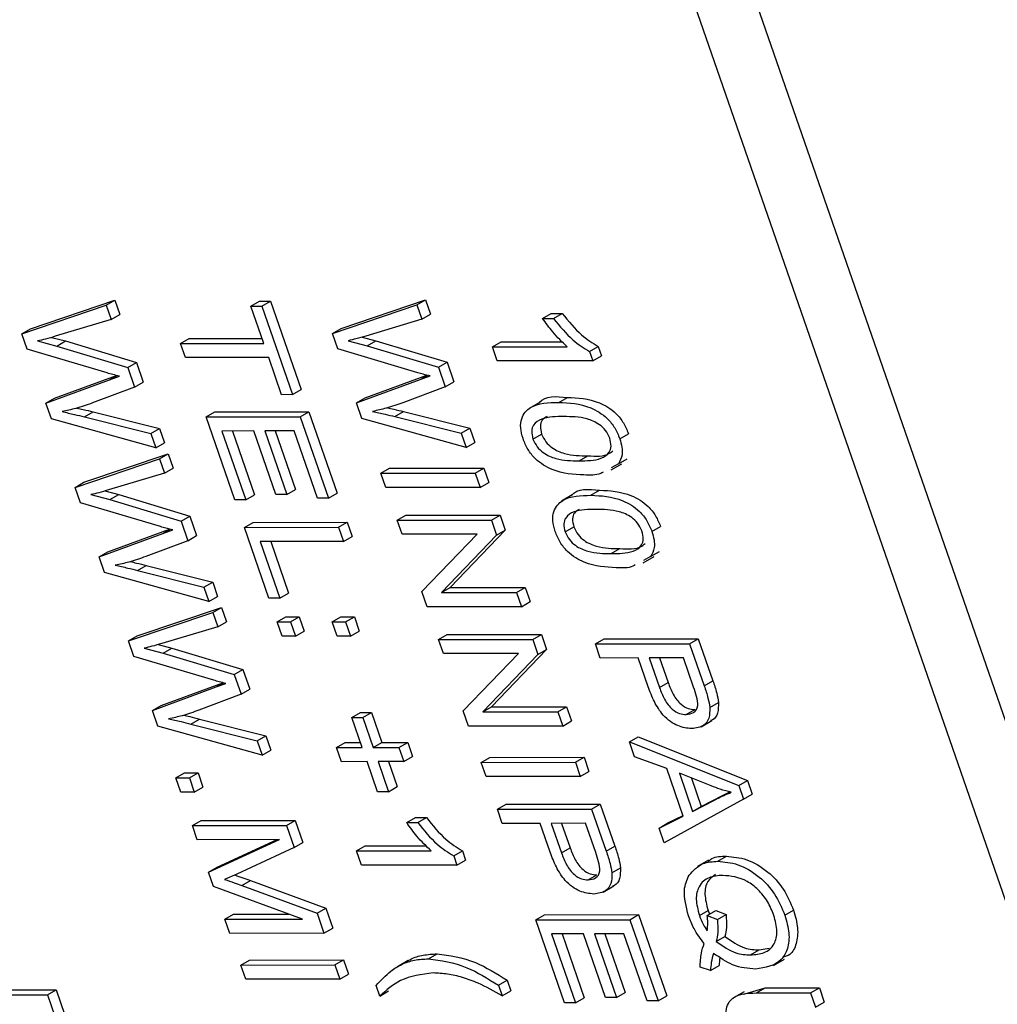
# Model space of a CAD drawing. Units: inches. Extents: x 3 to 63, y 3 to 47.3.
# Drawn here: x 18.3 to 18.7, y 18.2 to 18.6 of the extents above; entities that cross this region are included whole.
import ezdxf

# ---------------------------------------------------------------- set-up
doc = ezdxf.new("R2010")
doc.units = ezdxf.units.IN
doc.header["$LTSCALE"] = 6
doc.header["$MEASUREMENT"] = 0

msp = doc.modelspace()

# ---------------------------------------------------------------- linework, layer by layer
at = {"color": 7, "linetype": 'Continuous', "lineweight": 25}
for p, q in [((18.9907082, 17.4300149), (18.1201897, 19.9404639)), ((18.9695657, 17.4178096), (18.0990472, 19.9282586)), ((18.2889733, 18.4685546), (18.3233237, 18.4801512)), ((18.3197882, 18.4781102), (18.3233237, 18.4801512)), ((18.3233237, 18.4801512), (18.3253463, 18.4743183)), ((18.3787053, 18.4776647), (18.3822408, 18.4797057)), ((18.3822408, 18.4797057), (18.3867245, 18.4797095)), ((18.383189, 18.4776685), (18.3867245, 18.4797095)), ((18.3867245, 18.4797095), (18.3991952, 18.4437458)), ((18.4154319, 18.4686602), (18.4497824, 18.4802567)), ((18.4462468, 18.4782157), (18.4497824, 18.4802567)), ((18.4497824, 18.4802567), (18.4518049, 18.4744239)), ((18.2854377, 18.4665136), (18.3197882, 18.4781102)), ((18.3197882, 18.4781102), (18.3218108, 18.4722773)), ((18.3787053, 18.4776647), (18.383189, 18.4776685)), ((18.383943, 18.46256), (18.3787053, 18.4776647)), ((18.383189, 18.4776685), (18.3956597, 18.4417047)), ((18.4118964, 18.4666191), (18.4462468, 18.4782157)), ((18.4462468, 18.4782157), (18.4482694, 18.4723829)), ((18.3218108, 18.4722773), (18.2990177, 18.4654569)), ((18.3218108, 18.4722773), (18.3253463, 18.4743183)), ((18.4482694, 18.4723829), (18.4254764, 18.4655625)), ((18.4482694, 18.4723829), (18.4518049, 18.4744239)), ((18.4974442, 18.4727274), (18.5009798, 18.4747685)), ((18.4974442, 18.4727274), (18.5019279, 18.4727312)), ((18.5009798, 18.4747685), (18.5054635, 18.4747722)), ((18.5019279, 18.4727312), (18.5054635, 18.4747722)), ((18.2854377, 18.4665136), (18.2889733, 18.4685546)), ((18.4118964, 18.4666191), (18.4154319, 18.4686602)), ((18.2876279, 18.4601975), (18.2854377, 18.4665136)), ((18.2975269, 18.4650343), (18.3031661, 18.4635526)), ((18.3500661, 18.4625317), (18.3536016, 18.4645727)), ((18.3536016, 18.4645727), (18.3832365, 18.4645974)), ((18.4140865, 18.460303), (18.4118964, 18.4666191)), ((18.4182846, 18.4636678), (18.4260892, 18.4616171)), ((18.4239856, 18.4651399), (18.4296247, 18.4636581)), ((18.4260892, 18.4616171), (18.4296247, 18.4636581)), ((18.4296247, 18.4636581), (18.4585586, 18.4549473)), ((18.3202208, 18.4505229), (18.2876279, 18.4601975)), ((18.291826, 18.4635623), (18.2996306, 18.4615115)), ((18.2996306, 18.4615115), (18.3031661, 18.4635526)), ((18.2996306, 18.4615115), (18.3285644, 18.4528007)), ((18.3031661, 18.4635526), (18.3321, 18.4548417)), ((18.3500661, 18.4625317), (18.383943, 18.46256)), ((18.3520614, 18.4567775), (18.3500661, 18.4625317)), ((18.4466794, 18.4506284), (18.4140865, 18.460303)), ((18.4260892, 18.4616171), (18.4550231, 18.4529063)), ((18.4770236, 18.4611987), (18.4805591, 18.4632397)), ((18.4770236, 18.4611987), (18.5074131, 18.461224)), ((18.4790189, 18.4554445), (18.4770236, 18.4611987)), ((18.4805591, 18.4632397), (18.5054491, 18.4632605)), ((18.5165838, 18.4592081), (18.5201193, 18.4612492)), ((18.5201193, 18.4612492), (18.5214132, 18.4575179)), ((18.3859383, 18.4568058), (18.3520614, 18.4567775)), ((18.391176, 18.441701), (18.3859383, 18.4568058)), ((18.5165838, 18.4592081), (18.5178776, 18.4554769)), ((18.5178776, 18.4554769), (18.5214132, 18.4575179)), ((18.3285644, 18.4528007), (18.3321, 18.4548417)), ((18.3285644, 18.4528007), (18.3313392, 18.4447988)), ((18.3321, 18.4548417), (18.3348747, 18.4468398)), ((18.4550231, 18.4529063), (18.4585586, 18.4549473)), ((18.4550231, 18.4529063), (18.4577978, 18.4449043)), ((18.4585586, 18.4549473), (18.4613333, 18.4469454)), ((18.5178776, 18.4554769), (18.4790189, 18.4554445)), ((18.2952467, 18.4382259), (18.3211756, 18.4477694)), ((18.2987823, 18.4402669), (18.3239144, 18.4495172)), ((18.3211756, 18.4477694), (18.3251799, 18.4492005)), ((18.4217054, 18.4383314), (18.4476342, 18.447875)), ((18.4252409, 18.4403724), (18.4503731, 18.4496228)), ((18.4476342, 18.447875), (18.4516386, 18.449306)), ((18.3313392, 18.4447988), (18.3141623, 18.4383316)), ((18.3313392, 18.4447988), (18.3348747, 18.4468398)), ((18.3956597, 18.4417047), (18.3991952, 18.4437458)), ((18.4577978, 18.4449043), (18.4406209, 18.4384371)), ((18.4577978, 18.4449043), (18.4613333, 18.4469454)), ((18.2952467, 18.4382259), (18.2987823, 18.4402669)), ((18.3956597, 18.4417047), (18.391176, 18.441701)), ((18.4217054, 18.4383314), (18.4252409, 18.4403724)), ((18.5040548, 18.4385288), (18.5075903, 18.4405698)), ((18.2974525, 18.4318648), (18.2952467, 18.4382259)), ((18.4239111, 18.4319703), (18.4217054, 18.4383314)), ((18.4964633, 18.4386608), (18.4920439, 18.4361096)), ((18.3399284, 18.4200288), (18.2974525, 18.4318648)), ((18.3108877, 18.432663), (18.3144232, 18.434704)), ((18.3108877, 18.432663), (18.3379058, 18.4258617)), ((18.3144232, 18.434704), (18.3414413, 18.4279027)), ((18.3604268, 18.432653), (18.3639623, 18.4346941)), ((18.3604268, 18.432653), (18.3987873, 18.4326851)), ((18.3721492, 18.3988472), (18.3604268, 18.432653)), ((18.3639623, 18.4346941), (18.4023229, 18.4347261)), ((18.3987873, 18.4326851), (18.4023229, 18.4347261)), ((18.3987873, 18.4326851), (18.4102604, 18.3995984)), ((18.4023229, 18.4347261), (18.4137959, 18.4016395)), ((18.466387, 18.4201343), (18.4239111, 18.4319703)), ((18.4373463, 18.4327685), (18.4408818, 18.4348095)), ((18.4373463, 18.4327685), (18.4643644, 18.4259672)), ((18.4408818, 18.4348095), (18.4679, 18.4280082)), ((18.3379058, 18.4258617), (18.3414413, 18.4279027)), ((18.3414413, 18.4279027), (18.3434639, 18.4220698)), ((18.4643644, 18.4259672), (18.4679, 18.4280082)), ((18.4679, 18.4280082), (18.4699225, 18.4221754)), ((18.3379058, 18.4258617), (18.3399284, 18.4200288)), ((18.3798587, 18.4269134), (18.3669058, 18.4269026)), ((18.3669058, 18.4269026), (18.3766329, 18.3988509)), ((18.3711478, 18.4269061), (18.3801685, 18.4008919)), ((18.3888376, 18.4010195), (18.3798587, 18.4269134)), ((18.3962989, 18.4269271), (18.3843424, 18.4269171)), ((18.3843424, 18.4269171), (18.3933213, 18.4010233)), ((18.3885845, 18.4269207), (18.3968568, 18.4030643)), ((18.4057767, 18.3995947), (18.3962989, 18.4269271)), ((18.4643644, 18.4259672), (18.466387, 18.4201343)), ((18.4935372, 18.4236357), (18.4970727, 18.4256767)), ((18.5288735, 18.4237664), (18.5324091, 18.4258074)), ((18.3399284, 18.4200288), (18.3434639, 18.4220698)), ((18.466387, 18.4201343), (18.4699225, 18.4221754)), ((18.3071243, 18.4039727), (18.3414747, 18.4155693)), ((18.3106598, 18.4060137), (18.3450103, 18.4176103)), ((18.3414747, 18.4155693), (18.3450103, 18.4176103)), ((18.3414747, 18.4155693), (18.3434973, 18.4097364)), ((18.3450103, 18.4176103), (18.3470329, 18.4117775)), ((18.512301, 18.4147927), (18.5158366, 18.4168337)), ((18.5283604, 18.4135695), (18.5318959, 18.4156105)), ((18.3434973, 18.4097364), (18.3470329, 18.4117775)), ((18.4316373, 18.409689), (18.4351729, 18.4117301)), ((18.4351729, 18.4117301), (18.4735334, 18.4117621)), ((18.4699979, 18.409721), (18.4735334, 18.4117621)), ((18.4735334, 18.4117621), (18.4755288, 18.4060079)), ((18.5253244, 18.4110463), (18.5297438, 18.4135975)), ((18.5283604, 18.4135695), (18.5253946, 18.4119583)), ((18.3434973, 18.4097364), (18.3207043, 18.4029161)), ((18.4316373, 18.409689), (18.4699979, 18.409721)), ((18.4336327, 18.4039348), (18.4316373, 18.409689)), ((18.4699979, 18.409721), (18.4719932, 18.4039669)), ((18.3071243, 18.4039727), (18.3106598, 18.4060137)), ((18.3093145, 18.3976566), (18.3071243, 18.4039727)), ((18.4719932, 18.4039669), (18.4336327, 18.4039348)), ((18.4719932, 18.4039669), (18.4755288, 18.4060079)), ((18.3135125, 18.4010214), (18.3213171, 18.3989707)), ((18.3192135, 18.4024934), (18.3248527, 18.4010117)), ((18.3213171, 18.3989707), (18.3248527, 18.4010117)), ((18.3248527, 18.4010117), (18.3537865, 18.3923009)), ((18.3766329, 18.3988509), (18.3801685, 18.4008919)), ((18.3933213, 18.4010233), (18.3888376, 18.4010195)), ((18.3933213, 18.4010233), (18.3968568, 18.4030643)), ((18.4102604, 18.3995984), (18.4057767, 18.3995947)), ((18.4102604, 18.3995984), (18.4137959, 18.4016395)), ((18.5095675, 18.4008702), (18.5051481, 18.3983189)), ((18.517159, 18.4007381), (18.5206946, 18.4027791)), ((18.3419073, 18.387982), (18.3093145, 18.3976566)), ((18.3213171, 18.3989707), (18.350251, 18.3902598)), ((18.3766329, 18.3988509), (18.3721492, 18.3988472)), ((18.350251, 18.3902598), (18.3537865, 18.3923009)), ((18.3537865, 18.3923009), (18.3565613, 18.3842989)), ((18.4382568, 18.3905995), (18.4417923, 18.3926405)), ((18.4417923, 18.3926405), (18.4801529, 18.3926725)), ((18.4766174, 18.3906315), (18.4801529, 18.3926725)), ((18.4801529, 18.3926725), (18.4822768, 18.3865475)), ((18.350251, 18.3902598), (18.3530257, 18.3822579)), ((18.3760251, 18.3876696), (18.3795607, 18.3897107)), ((18.3760251, 18.3876696), (18.4143857, 18.3877016)), ((18.3860017, 18.3588987), (18.3760251, 18.3876696)), ((18.3795607, 18.3897107), (18.4179212, 18.3897427)), ((18.4143857, 18.3877016), (18.4179212, 18.3897427)), ((18.4143857, 18.3877016), (18.416381, 18.3819475)), ((18.4179212, 18.3897427), (18.4199165, 18.3839885)), ((18.4382568, 18.3905995), (18.4766174, 18.3906315)), ((18.4402521, 18.3848453), (18.4382568, 18.3905995)), ((18.4766174, 18.3906315), (18.4787413, 18.3845064)), ((18.5066414, 18.385845), (18.5101769, 18.3878861)), ((18.5419778, 18.3859757), (18.5455133, 18.3880167)), ((18.3169333, 18.375685), (18.3428621, 18.3852285)), ((18.3204688, 18.377726), (18.345601, 18.3869763)), ((18.3428621, 18.3852285), (18.3468665, 18.3866596)), ((18.3530257, 18.3822579), (18.3565613, 18.3842989)), ((18.416381, 18.3819475), (18.4199165, 18.3839885)), ((18.4707895, 18.3848708), (18.4402521, 18.3848453)), ((18.4483425, 18.3615139), (18.4707895, 18.3848708)), ((18.4787413, 18.3845064), (18.456267, 18.3611158)), ((18.4822768, 18.3865475), (18.4598025, 18.3631568)), ((18.4787413, 18.3845064), (18.4822768, 18.3865475)), ((18.3530257, 18.3822579), (18.3358489, 18.3757907)), ((18.416381, 18.3819475), (18.3825041, 18.3819192)), ((18.3825041, 18.3819192), (18.3904854, 18.3589024)), ((18.3867462, 18.3819227), (18.3940209, 18.3609434)), ((18.3169333, 18.375685), (18.3204688, 18.377726)), ((18.319139, 18.3693239), (18.3169333, 18.375685)), ((18.5254053, 18.3770021), (18.5289408, 18.3790431)), ((18.5384286, 18.3732556), (18.542848, 18.3758069)), ((18.5414646, 18.3757789), (18.5384988, 18.3741676)), ((18.5414646, 18.3757789), (18.5450002, 18.3778199)), ((18.3325742, 18.3701221), (18.3361098, 18.3721631)), ((18.3361098, 18.3721631), (18.3631279, 18.3653618)), ((18.3616149, 18.3574879), (18.319139, 18.3693239)), ((18.3325742, 18.3701221), (18.3595923, 18.3633208)), ((18.3595923, 18.3633208), (18.3631279, 18.3653618)), ((18.3631279, 18.3653618), (18.3651505, 18.3595289)), ((18.3595923, 18.3633208), (18.3616149, 18.3574879)), ((18.3616149, 18.3574879), (18.3651505, 18.3595289)), ((18.3904854, 18.3589024), (18.3940209, 18.3609434)), ((18.4504781, 18.3553551), (18.4483425, 18.3615139)), ((18.456267, 18.3611158), (18.4598025, 18.3631568)), ((18.456267, 18.3611158), (18.4868433, 18.3611413)), ((18.4598025, 18.3631568), (18.4903789, 18.3631823)), ((18.4868433, 18.3611413), (18.4903789, 18.3631823)), ((18.4868433, 18.3611413), (18.4888386, 18.3553871)), ((18.4903789, 18.3631823), (18.4923742, 18.3574281)), ((18.3904854, 18.3589024), (18.3860017, 18.3588987)), ((18.4888386, 18.3553871), (18.4504781, 18.3553551)), ((18.4888386, 18.3553871), (18.4923742, 18.3574281)), ((18.3288108, 18.3414318), (18.3631613, 18.3530284)), ((18.3323464, 18.3434728), (18.3666968, 18.3550694)), ((18.3631613, 18.3530284), (18.3666968, 18.3550694)), ((18.3631613, 18.3530284), (18.3651839, 18.3471956)), ((18.3666968, 18.3550694), (18.3687194, 18.3492366)), ((18.3651839, 18.3471956), (18.3687194, 18.3492366)), ((18.3893788, 18.3491597), (18.3929143, 18.3512007)), ((18.3893788, 18.3491597), (18.3948588, 18.3491643)), ((18.3913741, 18.3434055), (18.3893788, 18.3491597)), ((18.3929143, 18.3512007), (18.3983944, 18.3512053)), ((18.3948588, 18.3491643), (18.3983944, 18.3512053)), ((18.3948588, 18.3491643), (18.3968542, 18.3434101)), ((18.3983944, 18.3512053), (18.4003897, 18.3454511)), ((18.4117973, 18.3491784), (18.4153328, 18.3512194)), ((18.4117973, 18.3491784), (18.4172774, 18.349183)), ((18.4137926, 18.3434242), (18.4117973, 18.3491784)), ((18.4153328, 18.3512194), (18.4208129, 18.351224)), ((18.4172774, 18.349183), (18.4208129, 18.351224)), ((18.4172774, 18.349183), (18.4192727, 18.3434288)), ((18.4208129, 18.351224), (18.4228082, 18.3454698)), ((18.3288108, 18.3414318), (18.3323464, 18.3434728)), ((18.3651839, 18.3471956), (18.3423909, 18.3403752)), ((18.3968542, 18.3434101), (18.3913741, 18.3434055)), ((18.3968542, 18.3434101), (18.4003897, 18.3454511)), ((18.4192727, 18.3434288), (18.4137926, 18.3434242)), ((18.4192727, 18.3434288), (18.4228082, 18.3454698)), ((18.4551022, 18.3420197), (18.4586378, 18.3440607)), ((18.4586378, 18.3440607), (18.4969983, 18.3440928)), ((18.4934628, 18.3420517), (18.4969983, 18.3440928)), ((18.4969983, 18.3440928), (18.4991222, 18.3379677)), ((18.331001, 18.3351157), (18.3288108, 18.3414318)), ((18.3409001, 18.3399526), (18.3465392, 18.3384708)), ((18.4551022, 18.3420197), (18.4934628, 18.3420517)), ((18.4570975, 18.3362655), (18.4551022, 18.3420197)), ((18.4934628, 18.3420517), (18.4955867, 18.3359267)), ((18.5189651, 18.3402455), (18.5225006, 18.3422866)), ((18.5189651, 18.3402455), (18.5573256, 18.3402775)), ((18.5209604, 18.3344913), (18.5189651, 18.3402455)), ((18.5225006, 18.3422866), (18.5608612, 18.3423186)), ((18.5573256, 18.3402775), (18.5608612, 18.3423186)), ((18.5573256, 18.3402775), (18.5632414, 18.3232173)), ((18.5608612, 18.3423186), (18.5667769, 18.3252583)), ((18.3351991, 18.3384805), (18.3430037, 18.3364298)), ((18.3430037, 18.3364298), (18.3465392, 18.3384708)), ((18.3430037, 18.3364298), (18.3719376, 18.327719)), ((18.3465392, 18.3384708), (18.3754731, 18.32976)), ((18.487635, 18.336291), (18.4570975, 18.3362655)), ((18.4651879, 18.3129341), (18.487635, 18.336291)), ((18.4955867, 18.3359267), (18.4731124, 18.312536)), ((18.4991222, 18.3379677), (18.4766479, 18.314577)), ((18.4955867, 18.3359267), (18.4991222, 18.3379677)), ((18.3635939, 18.3254411), (18.331001, 18.3351157)), ((18.5364042, 18.3345042), (18.5209604, 18.3344913)), ((18.5404572, 18.322816), (18.5364042, 18.3345042)), ((18.5548372, 18.3345196), (18.5408879, 18.334508)), ((18.5408879, 18.334508), (18.5450656, 18.3224601)), ((18.54513, 18.3345115), (18.5486012, 18.3245012)), ((18.5589759, 18.3225842), (18.5548372, 18.3345196)), ((18.3719376, 18.327719), (18.3754731, 18.32976)), ((18.3719376, 18.327719), (18.3747123, 18.319717)), ((18.3754731, 18.32976), (18.3782478, 18.3217581)), ((18.3421554, 18.3151851), (18.3672876, 18.3244355)), ((18.3645487, 18.3226877), (18.368553, 18.3241187)), ((18.5450656, 18.3224601), (18.5486012, 18.3245012)), ((18.5632414, 18.3232173), (18.5667769, 18.3252583)), ((18.3386198, 18.3131441), (18.3645487, 18.3226877)), ((18.3747123, 18.319717), (18.3575354, 18.3132498)), ((18.3747123, 18.319717), (18.3782478, 18.3217581)), ((18.5655806, 18.3143381), (18.5691162, 18.3163791)), ((18.3386198, 18.3131441), (18.3421554, 18.3151851)), ((18.3408256, 18.306783), (18.3386198, 18.3131441)), ((18.4198055, 18.3102755), (18.423341, 18.3123165)), ((18.423341, 18.3123165), (18.4278247, 18.3123203)), ((18.4242892, 18.3102792), (18.4278247, 18.3123203)), ((18.4278247, 18.3123203), (18.4320648, 18.3000926)), ((18.4673235, 18.3067753), (18.4651879, 18.3129341)), ((18.4731124, 18.312536), (18.4766479, 18.314577)), ((18.4731124, 18.312536), (18.5036888, 18.3125615)), ((18.4766479, 18.314577), (18.5072243, 18.3146025)), ((18.5036888, 18.3125615), (18.5072243, 18.3146025)), ((18.5036888, 18.3125615), (18.5056841, 18.3068073)), ((18.5072243, 18.3146025), (18.5092196, 18.3088483)), ((18.5559762, 18.3114971), (18.5595117, 18.3135382)), ((18.3542608, 18.3075812), (18.3577963, 18.3096222)), ((18.3542608, 18.3075812), (18.3812789, 18.3007799)), ((18.3577963, 18.3096222), (18.3848144, 18.3028209)), ((18.4198055, 18.3102755), (18.4242892, 18.3102792)), ((18.4240455, 18.2980478), (18.4198055, 18.3102755)), ((18.4242892, 18.3102792), (18.4285292, 18.2980516)), ((18.5056841, 18.3068073), (18.5092196, 18.3088483)), ((18.561971, 18.3064509), (18.5663904, 18.3090022)), ((18.3833015, 18.294947), (18.3408256, 18.306783)), ((18.5056841, 18.3068073), (18.4673235, 18.3067753)), ((18.3812789, 18.3007799), (18.3848144, 18.3028209)), ((18.3812789, 18.3007799), (18.3833015, 18.294947)), ((18.3848144, 18.3028209), (18.386837, 18.2969881)), ((18.4135836, 18.2980391), (18.4171191, 18.3000801)), ((18.4171191, 18.3000801), (18.423339, 18.3000853)), ((18.4285292, 18.2980516), (18.4320648, 18.3000926)), ((18.4320648, 18.3000926), (18.4425268, 18.3001013)), ((18.4389912, 18.2980603), (18.4425268, 18.3001013)), ((18.4425268, 18.3001013), (18.4445221, 18.2943471)), ((18.5328175, 18.3002971), (18.5363531, 18.3023381)), ((18.5328175, 18.3002971), (18.5773121, 18.2826394)), ((18.5348947, 18.2943068), (18.5328175, 18.3002971)), ((18.5363531, 18.3023381), (18.5808476, 18.2846804)), ((18.3833015, 18.294947), (18.386837, 18.2969881)), ((18.4135836, 18.2980391), (18.4240455, 18.2980478)), ((18.4155789, 18.2922849), (18.4135836, 18.2980391)), ((18.4285292, 18.2980516), (18.4389912, 18.2980603)), ((18.4389912, 18.2980603), (18.4409865, 18.2923061)), ((18.4260409, 18.2922936), (18.4155789, 18.2922849)), ((18.4302809, 18.280066), (18.4260409, 18.2922936)), ((18.4409865, 18.2923061), (18.4305246, 18.2922974)), ((18.4305246, 18.2922974), (18.4347646, 18.2800697)), ((18.4347666, 18.2923009), (18.4383001, 18.2821107)), ((18.4409865, 18.2923061), (18.4445221, 18.2943471)), ((18.4724465, 18.2920014), (18.475982, 18.2940424)), ((18.4724465, 18.2920014), (18.510807, 18.2920334)), ((18.4744418, 18.2862472), (18.4724465, 18.2920014)), ((18.475982, 18.2940424), (18.5143426, 18.2940744)), ((18.510807, 18.2920334), (18.5143426, 18.2940744)), ((18.510807, 18.2920334), (18.5128024, 18.2862792)), ((18.5143426, 18.2940744), (18.5163379, 18.2883202)), ((18.5480288, 18.2894838), (18.5348947, 18.2943068)), ((18.3481552, 18.2856454), (18.3516908, 18.2876864)), ((18.3516908, 18.2876864), (18.3571709, 18.287691)), ((18.3536353, 18.2856499), (18.3571709, 18.287691)), ((18.3571709, 18.287691), (18.3591662, 18.2819368)), ((18.5128024, 18.2862792), (18.5163379, 18.2883202)), ((18.5547396, 18.2701308), (18.5480288, 18.2894838)), ((18.566138, 18.282394), (18.5531672, 18.2875994)), ((18.5531672, 18.2875994), (18.5585647, 18.2720339)), ((18.3481552, 18.2856454), (18.3536353, 18.2856499)), ((18.3501506, 18.2798912), (18.3481552, 18.2856454)), ((18.3536353, 18.2856499), (18.3556306, 18.2798958)), ((18.5128024, 18.2862792), (18.4744418, 18.2862472)), ((18.5580964, 18.2856212), (18.5621002, 18.2740749)), ((18.5773121, 18.2826394), (18.5808476, 18.2846804)), ((18.5808476, 18.2846804), (18.5827923, 18.2790723)), ((18.3556306, 18.2798958), (18.3501506, 18.2798912)), ((18.3556306, 18.2798958), (18.3591662, 18.2819368)), ((18.4347646, 18.2800697), (18.4302809, 18.280066)), ((18.4347646, 18.2800697), (18.4383001, 18.2821107)), ((18.5710344, 18.278714), (18.573646, 18.2800063)), ((18.5773121, 18.2826394), (18.5792568, 18.2770313)), ((18.5792568, 18.2770313), (18.5470341, 18.2592984)), ((18.5585647, 18.2720339), (18.5674989, 18.276673)), ((18.5621002, 18.2740749), (18.5710344, 18.278714)), ((18.5674989, 18.276673), (18.5710344, 18.278714)), ((18.5792568, 18.2770313), (18.5827923, 18.2790723)), ((18.4790659, 18.2729119), (18.4826015, 18.2749529)), ((18.4790659, 18.2729119), (18.5174265, 18.2729439)), ((18.4810612, 18.2671577), (18.4790659, 18.2729119)), ((18.4826015, 18.2749529), (18.520962, 18.2749849)), ((18.5174265, 18.2729439), (18.520962, 18.2749849)), ((18.5174265, 18.2729439), (18.5233423, 18.2558836)), ((18.520962, 18.2749849), (18.5268778, 18.2579246)), ((18.5585647, 18.2720339), (18.5621002, 18.2740749)), ((18.354877, 18.2662609), (18.3584125, 18.268302)), ((18.3584125, 18.268302), (18.3967731, 18.268334)), ((18.3932375, 18.266293), (18.3967731, 18.268334)), ((18.3967731, 18.268334), (18.3998946, 18.2593318)), ((18.4421285, 18.2674561), (18.445664, 18.2694972)), ((18.4421285, 18.2674561), (18.4466122, 18.2674599)), ((18.445664, 18.2694972), (18.4501477, 18.2695009)), ((18.4466122, 18.2674599), (18.4501477, 18.2695009)), ((18.5449609, 18.2652774), (18.5547396, 18.2701308)), ((18.5449609, 18.2652774), (18.5484964, 18.2673184)), ((18.5484964, 18.2673184), (18.5546549, 18.270375)), ((18.354877, 18.2662609), (18.3932375, 18.266293)), ((18.3568723, 18.2605067), (18.354877, 18.2662609)), ((18.3932375, 18.266293), (18.3963591, 18.2572908)), ((18.4965051, 18.2671706), (18.4810612, 18.2671577)), ((18.5005581, 18.2554824), (18.4965051, 18.2671706)), ((18.5149381, 18.2671859), (18.5009888, 18.2671743)), ((18.5009888, 18.2671743), (18.5051665, 18.2551265)), ((18.5052309, 18.2671778), (18.508702, 18.2571675)), ((18.5190768, 18.2552505), (18.5149381, 18.2671859)), ((18.5470341, 18.2592984), (18.5449609, 18.2652774)), ((18.3903521, 18.2605347), (18.3568723, 18.2605067)), ((18.3614436, 18.2473238), (18.3903521, 18.2605347)), ((18.3649791, 18.2493648), (18.3894197, 18.2605339)), ((18.3963591, 18.2572908), (18.3998946, 18.2593318)), ((18.3963591, 18.2572908), (18.3729373, 18.2464902)), ((18.4217078, 18.2559274), (18.4252434, 18.2579684)), ((18.4217078, 18.2559274), (18.4520974, 18.2559527)), ((18.4237031, 18.2501732), (18.4217078, 18.2559274)), ((18.4252434, 18.2579684), (18.4501333, 18.2579892)), ((18.461268, 18.2539369), (18.4648036, 18.2559779)), ((18.4648036, 18.2559779), (18.4660974, 18.2522466)), ((18.5051665, 18.2551265), (18.508702, 18.2571675)), ((18.5233423, 18.2558836), (18.5268778, 18.2579246)), ((18.461268, 18.2539369), (18.4625619, 18.2502056)), ((18.4625619, 18.2502056), (18.4660974, 18.2522466)), ((18.5650075, 18.2522203), (18.5605881, 18.2496691)), ((18.5688043, 18.2517333), (18.5723398, 18.2537743)), ((18.3614436, 18.2473238), (18.3649791, 18.2493648)), ((18.3634856, 18.2414347), (18.3614436, 18.2473238)), ((18.4625619, 18.2502056), (18.4237031, 18.2501732)), ((18.5256815, 18.2470044), (18.529217, 18.2490455)), ((18.3729373, 18.2464902), (18.3680031, 18.2443277)), ((18.3750217, 18.2418266), (18.3785572, 18.2438676)), ((18.3785572, 18.2438676), (18.4091619, 18.2326063)), ((18.516077, 18.2441635), (18.5196126, 18.2462045)), ((18.3997621, 18.2281658), (18.3634856, 18.2414347)), ((18.3750217, 18.2418266), (18.4056264, 18.2305653)), ((18.5220719, 18.2391172), (18.5264913, 18.2416685)), ((18.4056264, 18.2305653), (18.4091619, 18.2326063)), ((18.4091619, 18.2326063), (18.4119873, 18.2244582)), ((18.5612907, 18.2296816), (18.5648262, 18.2317226)), ((18.5644783, 18.2296056), (18.5680139, 18.2316466)), ((18.5648262, 18.2317226), (18.5654914, 18.2301904)), ((18.5680139, 18.2316466), (18.5721596, 18.2301099)), ((18.5961405, 18.2297781), (18.5996761, 18.2318191)), ((18.3680959, 18.2281394), (18.3716314, 18.2301804)), ((18.3680959, 18.2281394), (18.3997621, 18.2281658)), ((18.3700912, 18.2223852), (18.3680959, 18.2281394)), ((18.3716314, 18.2301804), (18.3942028, 18.2301993)), ((18.4056264, 18.2305653), (18.4084518, 18.2224172)), ((18.4946643, 18.2279285), (18.4981998, 18.2299695)), ((18.4946643, 18.2279285), (18.5330249, 18.2279605)), ((18.5063868, 18.1941226), (18.4946643, 18.2279285)), ((18.4981998, 18.2299695), (18.5365604, 18.2300015)), ((18.5330249, 18.2279605), (18.5365604, 18.2300015)), ((18.5330249, 18.2279605), (18.5444979, 18.1948739)), ((18.5365604, 18.2300015), (18.5480334, 18.1969149)), ((18.5644783, 18.2296056), (18.5686241, 18.2280689)), ((18.5686241, 18.2280689), (18.5721596, 18.2301099)), ((18.4084518, 18.2224172), (18.4119873, 18.2244582)), ((18.4084518, 18.2224172), (18.3700912, 18.2223852)), ((18.5140962, 18.2221888), (18.5011433, 18.222178)), ((18.5011433, 18.222178), (18.5108705, 18.1941263)), ((18.5053854, 18.2221816), (18.514406, 18.1961673)), ((18.5230751, 18.196295), (18.5140962, 18.2221888)), ((18.5305365, 18.2222025), (18.5185799, 18.2221926)), ((18.5185799, 18.2221926), (18.5275588, 18.1962987)), ((18.522822, 18.2221961), (18.5310944, 18.1983397)), ((18.5400142, 18.1948701), (18.5305365, 18.2222025)), ((18.5681377, 18.2191199), (18.5716732, 18.2211609)), ((18.58214, 18.2136118), (18.5856756, 18.2156528)), ((18.5856756, 18.2156528), (18.5896596, 18.2163393)), ((18.3745682, 18.2094742), (18.3781037, 18.2115153)), ((18.3781037, 18.2115153), (18.4164643, 18.2115473)), ((18.4129288, 18.2095063), (18.4164643, 18.2115473)), ((18.4164643, 18.2115473), (18.4184596, 18.2057931)), ((18.4427519, 18.2113243), (18.4383325, 18.2087731)), ((18.4509458, 18.2120058), (18.4544814, 18.2140468)), ((18.5915289, 18.2093588), (18.5959483, 18.2119101)), ((18.3745682, 18.2094742), (18.4129288, 18.2095063)), ((18.3765635, 18.2037201), (18.3745682, 18.2094742)), ((18.4129288, 18.2095063), (18.4149241, 18.2037521)), ((18.5658388, 18.2072241), (18.5615997, 18.2086707)), ((18.5658388, 18.2072241), (18.5693744, 18.2092651)), ((18.4149241, 18.2037521), (18.3765635, 18.2037201)), ((18.4149241, 18.2037521), (18.4184596, 18.2057931)), ((18.479542, 18.2012374), (18.4830775, 18.2032785)), ((18.4830775, 18.2032785), (18.484574, 18.1989628)), ((18.2482165, 18.1994098), (18.2993639, 18.1994525)), ((18.2958283, 18.1974115), (18.2993639, 18.1994525)), ((18.2993639, 18.1994525), (18.3120009, 18.1630093)), ((18.4312196, 18.1968802), (18.4297231, 18.2011959)), ((18.479542, 18.2012374), (18.4810385, 18.1969218)), ((18.5794562, 18.1976759), (18.5880744, 18.2001572)), ((18.5845388, 18.1981162), (18.5880744, 18.2001572)), ((18.5880744, 18.2001572), (18.6101504, 18.2001756)), ((18.6066148, 18.1981346), (18.6101504, 18.2001756)), ((18.6101504, 18.2001756), (18.6121457, 18.1944214)), ((18.2446809, 18.1973688), (18.2958283, 18.1974115)), ((18.2958283, 18.1974115), (18.3084653, 18.1609682)), ((18.4312196, 18.1968802), (18.4347551, 18.1989212)), ((18.4810385, 18.1969218), (18.484574, 18.1989628)), ((18.5108705, 18.1941263), (18.514406, 18.1961673)), ((18.5275588, 18.1962987), (18.5230751, 18.196295)), ((18.5275588, 18.1962987), (18.5310944, 18.1983397)), ((18.5444979, 18.1948739), (18.5480334, 18.1969149)), ((18.5795614, 18.1986446), (18.575142, 18.1960934)), ((18.5845388, 18.1981162), (18.6066148, 18.1981346)), ((18.6066148, 18.1981346), (18.6086102, 18.1923804)), ((18.5108705, 18.1941263), (18.5063868, 18.1941226)), ((18.5444979, 18.1948739), (18.5400142, 18.1948701)), ((18.6086102, 18.1923804), (18.6121457, 18.1944214))]:
    msp.add_line(p, q, dxfattribs=at)
at = {"color": 8, "linetype": 'Continuous', "lineweight": 25}
for p, q in [((18.3211756, 18.4477694), (18.3241159, 18.4494668)), ((18.4476342, 18.447875), (18.4505745, 18.4495724)), ((18.3428621, 18.3852285), (18.3458024, 18.3869259)), ((18.3645487, 18.3226877), (18.367489, 18.324385))]:
    msp.add_line(p, q, dxfattribs=at)
at = {"color": 7, "linetype": 'Continuous', "lineweight": 25}
for points, knots in [([(18.5074131, 18.461224), (18.5054215, 18.4631506), (18.5018635, 18.4665925), (18.4987951, 18.4708521), (18.4974442, 18.4727274)], [0, 0, 0, 0, 0.55975523, 1, 1, 1, 1]), ([(18.5019279, 18.4727312), (18.5044908, 18.4695854), (18.5090656, 18.4639701), (18.5142873, 18.4606627), (18.5165838, 18.4592081)], [0, 0, 0, 0, 0.56020373, 1, 1, 1, 1]), ([(18.5054635, 18.4747722), (18.5080263, 18.4716265), (18.5126012, 18.4660111), (18.5178229, 18.4627037), (18.5201193, 18.4612492)], [0, 0, 0, 0, 0.56020373, 1, 1, 1, 1]), ([(18.2990177, 18.4654569), (18.2976933, 18.4650644), (18.2953281, 18.4643633), (18.2928961, 18.4638071), (18.291826, 18.4635623)], [0, 0, 0, 0, 0.55998987, 1, 1, 1, 1]), ([(18.4254764, 18.4655625), (18.4241519, 18.4651699), (18.4217867, 18.4644688), (18.4193547, 18.4639126), (18.4182846, 18.4636678)], [0, 0, 0, 0, 0.55998987, 1, 1, 1, 1]), ([(18.3251799, 18.4492005), (18.3242595, 18.4494212), (18.322616, 18.4498154), (18.3209527, 18.4503067), (18.3202208, 18.4505229)], [0, 0, 0, 0, 0.5599988, 1, 1, 1, 1]), ([(18.4516386, 18.449306), (18.4507182, 18.4495267), (18.4490747, 18.4499209), (18.4474113, 18.4504122), (18.4466794, 18.4506284)], [0, 0, 0, 0, 0.5599988, 1, 1, 1, 1]), ([(18.4960485, 18.4383703), (18.496073, 18.4384014), (18.4985273, 18.4415131), (18.5030816, 18.4410391), (18.5075903, 18.4405698)], [0, 0, 0, 0, 0.00997943, 1, 1, 1, 1]), ([(18.5075903, 18.4405698), (18.51179, 18.4403933), (18.5180788, 18.4401291), (18.5264287, 18.4353671), (18.5305803, 18.4302879), (18.5317992, 18.4273015), (18.5324091, 18.4258074)], [0, 0, 0, 0, 0.50082682, 0.74996631, 0.87490441, 1, 1, 1, 1]), ([(18.3141623, 18.4383316), (18.3119203, 18.437532), (18.3079166, 18.4361041), (18.3036707, 18.4351925), (18.3018025, 18.4347913)], [0, 0, 0, 0, 0.55999862, 1, 1, 1, 1]), ([(18.3078752, 18.436264), (18.3087204, 18.4360785), (18.3108934, 18.4356016), (18.3130844, 18.4350444), (18.3144232, 18.434704)], [0, 0, 0, 0, 0.38894297, 1, 1, 1, 1]), ([(18.4406209, 18.4384371), (18.4383789, 18.4376375), (18.4343752, 18.4362096), (18.4301294, 18.435298), (18.4282612, 18.4348969)], [0, 0, 0, 0, 0.55999862, 1, 1, 1, 1]), ([(18.4343338, 18.4363695), (18.435179, 18.436184), (18.4373521, 18.4357071), (18.439543, 18.43515), (18.4408818, 18.4348095)], [0, 0, 0, 0, 0.38894297, 1, 1, 1, 1]), ([(18.4894932, 18.4238009), (18.4890833, 18.4252895), (18.4882634, 18.4282671), (18.4889578, 18.4332644), (18.4937314, 18.4383609), (18.49992, 18.4384615), (18.5040548, 18.4385288)], [0, 0, 0, 0, 0.12501201, 0.25007275, 0.49895293, 1, 1, 1, 1]), ([(18.5040548, 18.4385288), (18.5082545, 18.4383523), (18.5145433, 18.438088), (18.5228932, 18.433326), (18.5270447, 18.4282468), (18.5282637, 18.4252605), (18.5288735, 18.4237664)], [0, 0, 0, 0, 0.50082682, 0.74996631, 0.87490441, 1, 1, 1, 1]), ([(18.3018025, 18.4347913), (18.3034917, 18.434424), (18.3065082, 18.433768), (18.3095495, 18.4330006), (18.3108877, 18.432663)], [0, 0, 0, 0, 0.55999649, 1, 1, 1, 1]), ([(18.4282612, 18.4348969), (18.4299504, 18.4345295), (18.4329668, 18.4338735), (18.4360081, 18.4331061), (18.4373463, 18.4327685)], [0, 0, 0, 0, 0.55999649, 1, 1, 1, 1]), ([(18.5060657, 18.4327746), (18.502963, 18.432755), (18.49832, 18.4327258), (18.4939555, 18.4302278), (18.4927371, 18.4270016), (18.493271, 18.4247556), (18.4935372, 18.4236357)], [0, 0, 0, 0, 0.50177336, 0.75088108, 0.87577893, 1, 1, 1, 1]), ([(18.499312, 18.4327969), (18.4985645, 18.432414), (18.4971854, 18.4317074), (18.496286, 18.4290208), (18.4968109, 18.4267894), (18.4970727, 18.4256767)], [0, 0, 0, 0, 0.3723834, 0.687044215, 1, 1, 1, 1]), ([(18.5248062, 18.423999), (18.5242827, 18.4251023), (18.5232314, 18.4273179), (18.5197611, 18.4303299), (18.5137749, 18.43272), (18.5091532, 18.4327527), (18.5060657, 18.4327746)], [0, 0, 0, 0, 0.12392652, 0.2488895, 0.4982198, 1, 1, 1, 1]), ([(18.5142808, 18.4090385), (18.5100846, 18.4092243), (18.5038008, 18.4095026), (18.4954571, 18.4142401), (18.4913143, 18.4193242), (18.4901005, 18.422308), (18.4894932, 18.4238009)], [0, 0, 0, 0, 0.50080438, 0.74994055, 0.87487797, 1, 1, 1, 1]), ([(18.4935372, 18.4236357), (18.4940591, 18.4225297), (18.495107, 18.4203093), (18.4985748, 18.4172621), (18.5045815, 18.4148343), (18.5092094, 18.4148094), (18.512301, 18.4147927)], [0, 0, 0, 0, 0.1239826, 0.24892118, 0.49825332, 1, 1, 1, 1]), ([(18.4970727, 18.4256767), (18.4975946, 18.4245707), (18.4986425, 18.4223503), (18.5021103, 18.4193031), (18.5081171, 18.4168753), (18.512745, 18.4168504), (18.5158366, 18.4168337)], [0, 0, 0, 0, 0.1239826, 0.24892118, 0.49825332, 1, 1, 1, 1]), ([(18.512301, 18.4147927), (18.5154095, 18.4148127), (18.520061, 18.4148427), (18.5244443, 18.4173486), (18.5256232, 18.420624), (18.5250781, 18.4228759), (18.5248062, 18.423999)], [0, 0, 0, 0, 0.5017988, 0.75089163, 0.87574874, 1, 1, 1, 1]), ([(18.5288735, 18.4237664), (18.5292171, 18.4226172), (18.5299038, 18.4203199), (18.5299743, 18.416507), (18.5289722, 18.414683), (18.5283604, 18.4135695)], [0, 0, 0, 0, 0.28053632, 0.56078765, 1, 1, 1, 1]), ([(18.5158366, 18.4168337), (18.5191012, 18.4166018), (18.5230074, 18.4163244), (18.5256717, 18.4184835), (18.5261093, 18.418838)], [0, 0, 0, 0, 0.83576738, 1, 1, 1, 1]), ([(18.5221204, 18.4101795), (18.5218039, 18.4099948), (18.5196163, 18.4087184), (18.5167405, 18.408891), (18.5142808, 18.4090385)], [0, 0, 0, 0, 0.14466301, 1, 1, 1, 1]), ([(18.5091527, 18.4005797), (18.5091772, 18.4006107), (18.5116316, 18.4037224), (18.5161858, 18.4032484), (18.5206946, 18.4027791)], [0, 0, 0, 0, 0.00997943, 1, 1, 1, 1]), ([(18.3207043, 18.4029161), (18.3193798, 18.4025235), (18.3170146, 18.4018224), (18.3145826, 18.4012662), (18.3135125, 18.4010214)], [0, 0, 0, 0, 0.55998987, 1, 1, 1, 1]), ([(18.5025974, 18.3860103), (18.5021876, 18.3874988), (18.5013677, 18.3904765), (18.502062, 18.3954738), (18.5068356, 18.4005702), (18.5130242, 18.4006709), (18.517159, 18.4007381)], [0, 0, 0, 0, 0.12501201, 0.25007275, 0.49895293, 1, 1, 1, 1]), ([(18.517159, 18.4007381), (18.5213587, 18.4005616), (18.5276475, 18.4002974), (18.5359974, 18.3955354), (18.540149, 18.3904562), (18.5413679, 18.3874698), (18.5419778, 18.3859757)], [0, 0, 0, 0, 0.50082682, 0.74996631, 0.87490441, 1, 1, 1, 1]), ([(18.5206946, 18.4027791), (18.5248942, 18.4026026), (18.5311831, 18.4023384), (18.5395329, 18.3975764), (18.5436845, 18.3924972), (18.5449034, 18.3895108), (18.5455133, 18.3880167)], [0, 0, 0, 0, 0.50082682, 0.74996631, 0.87490441, 1, 1, 1, 1]), ([(18.5191699, 18.3949839), (18.5160672, 18.3949644), (18.5114243, 18.3949351), (18.5070597, 18.3924371), (18.5058413, 18.3892109), (18.5063752, 18.386965), (18.5066414, 18.385845)], [0, 0, 0, 0, 0.50177336, 0.75088108, 0.87577893, 1, 1, 1, 1]), ([(18.5124162, 18.3950062), (18.5116687, 18.3946233), (18.5102896, 18.3939168), (18.5093902, 18.3912301), (18.5099152, 18.3889987), (18.5101769, 18.3878861)], [0, 0, 0, 0, 0.3723834, 0.68704422, 1, 1, 1, 1]), ([(18.5379104, 18.3862084), (18.5373869, 18.3873116), (18.5363356, 18.3895272), (18.5328653, 18.3925392), (18.5268791, 18.3949294), (18.5222574, 18.3949621), (18.5191699, 18.3949839)], [0, 0, 0, 0, 0.12392652, 0.2488895, 0.4982198, 1, 1, 1, 1]), ([(18.3468665, 18.3866596), (18.3459461, 18.3868803), (18.3443026, 18.3872745), (18.3426392, 18.3877658), (18.3419073, 18.387982)], [0, 0, 0, 0, 0.559998803, 1, 1, 1, 1]), ([(18.5101769, 18.3878861), (18.5106989, 18.3867801), (18.5117468, 18.3845596), (18.5152146, 18.3815124), (18.5212213, 18.3790847), (18.5258492, 18.3790597), (18.5289408, 18.3790431)], [0, 0, 0, 0, 0.1239826, 0.24892118, 0.49825332, 1, 1, 1, 1]), ([(18.527385, 18.3712479), (18.5231888, 18.3714337), (18.5169051, 18.3717119), (18.5085613, 18.3764495), (18.5044185, 18.3815335), (18.5032048, 18.3845173), (18.5025974, 18.3860103)], [0, 0, 0, 0, 0.50080438, 0.74994055, 0.87487797, 1, 1, 1, 1]), ([(18.5066414, 18.385845), (18.5071633, 18.3847391), (18.5082112, 18.3825186), (18.511679, 18.3794714), (18.5176858, 18.3770437), (18.5223137, 18.3770187), (18.5254053, 18.3770021)], [0, 0, 0, 0, 0.1239826, 0.24892118, 0.49825332, 1, 1, 1, 1]), ([(18.5254053, 18.3770021), (18.5285137, 18.3770221), (18.5331652, 18.377052), (18.5375485, 18.379558), (18.5387274, 18.3828334), (18.5381823, 18.3850852), (18.5379104, 18.3862084)], [0, 0, 0, 0, 0.5017988, 0.75089163, 0.87574874, 1, 1, 1, 1]), ([(18.5419778, 18.3859757), (18.5423213, 18.3848265), (18.5430081, 18.3825292), (18.5430785, 18.3787163), (18.5420764, 18.3768923), (18.5414646, 18.3757789)], [0, 0, 0, 0, 0.28053632, 0.56078765, 1, 1, 1, 1]), ([(18.5289408, 18.3790431), (18.5322055, 18.3788112), (18.5361116, 18.3785337), (18.538776, 18.3806928), (18.5392135, 18.3810474)], [0, 0, 0, 0, 0.835767379, 1, 1, 1, 1]), ([(18.3358489, 18.3757907), (18.3336068, 18.3749911), (18.3296032, 18.3735632), (18.3253573, 18.3726516), (18.3234891, 18.3722505)], [0, 0, 0, 0, 0.55999862, 1, 1, 1, 1]), ([(18.3234891, 18.3722505), (18.3251783, 18.3718831), (18.3281947, 18.3712271), (18.331236, 18.3704597), (18.3325742, 18.3701221)], [0, 0, 0, 0, 0.55999649, 1, 1, 1, 1]), ([(18.3295617, 18.3737231), (18.3304069, 18.3735376), (18.33258, 18.3730607), (18.3347709, 18.3725035), (18.3361098, 18.3721631)], [0, 0, 0, 0, 0.38894297, 1, 1, 1, 1]), ([(18.5352246, 18.3723888), (18.5349081, 18.3722042), (18.5327205, 18.3709278), (18.5298448, 18.3711003), (18.527385, 18.3712479)], [0, 0, 0, 0, 0.14466301, 1, 1, 1, 1]), ([(18.3423909, 18.3403752), (18.3410664, 18.3399826), (18.3387012, 18.3392815), (18.3362692, 18.3387253), (18.3351991, 18.3384805)], [0, 0, 0, 0, 0.55998987, 1, 1, 1, 1]), ([(18.368553, 18.3241187), (18.3676327, 18.3243394), (18.3659891, 18.3247336), (18.3643258, 18.3252249), (18.3635939, 18.3254411)], [0, 0, 0, 0, 0.559998803, 1, 1, 1, 1]), ([(18.5486012, 18.3245012), (18.5492086, 18.3228837), (18.5504164, 18.3196675), (18.5534898, 18.3155313), (18.5568136, 18.3137307), (18.5586107, 18.3136024), (18.5595117, 18.3135382)], [0, 0, 0, 0, 0.28115296, 0.55907303, 0.77894442, 1, 1, 1, 1]), ([(18.5667769, 18.3252583), (18.5673567, 18.3235745), (18.5683912, 18.32057), (18.5688948, 18.3176588), (18.5691162, 18.3163791)], [0, 0, 0, 0, 0.56042945, 1, 1, 1, 1]), ([(18.5581817, 18.3057431), (18.5563278, 18.3059332), (18.5526332, 18.306312), (18.5467401, 18.3103986), (18.5427344, 18.3167397), (18.5412176, 18.3207869), (18.5404572, 18.322816)], [0, 0, 0, 0, 0.28051063, 0.55903359, 0.77891893, 1, 1, 1, 1]), ([(18.5450656, 18.3224601), (18.545673, 18.3208427), (18.5468809, 18.3176265), (18.5499543, 18.3134903), (18.5532781, 18.3116897), (18.5550752, 18.3115614), (18.5559762, 18.3114971)], [0, 0, 0, 0, 0.28115296, 0.55907303, 0.77894442, 1, 1, 1, 1]), ([(18.5559762, 18.3114971), (18.5570396, 18.3116336), (18.5591596, 18.3119056), (18.5610261, 18.3146285), (18.5602498, 18.3188162), (18.5594019, 18.3213242), (18.5589759, 18.3225842)], [0, 0, 0, 0, 0.28047919, 0.5591149, 0.77850212, 1, 1, 1, 1]), ([(18.5632414, 18.3232173), (18.5638212, 18.3215335), (18.5648557, 18.318529), (18.5653593, 18.3156178), (18.5655806, 18.3143381)], [0, 0, 0, 0, 0.56042945, 1, 1, 1, 1]), ([(18.5691162, 18.3163791), (18.5690711, 18.3148785), (18.5689808, 18.3118725), (18.5675104, 18.3093886), (18.5661253, 18.3090677), (18.5658288, 18.3089989)], [0, 0, 0, 0, 0.43931062, 0.8799782, 1, 1, 1, 1]), ([(18.3575354, 18.3132498), (18.3552934, 18.3124502), (18.3512897, 18.3110223), (18.3470439, 18.3101107), (18.3451757, 18.3097096)], [0, 0, 0, 0, 0.55999862, 1, 1, 1, 1]), ([(18.5655806, 18.3143381), (18.5655508, 18.3128083), (18.565491, 18.309744), (18.5629076, 18.306363), (18.5599735, 18.3059782), (18.5581817, 18.3057431)], [0, 0, 0, 0, 0.27958429, 0.56003218, 1, 1, 1, 1]), ([(18.3451757, 18.3097096), (18.3468649, 18.3093422), (18.3498813, 18.3086862), (18.3529226, 18.3079188), (18.3542608, 18.3075812)], [0, 0, 0, 0, 0.55999649, 1, 1, 1, 1]), ([(18.3512483, 18.3111822), (18.3520935, 18.3109967), (18.3542665, 18.3105198), (18.3564575, 18.3099627), (18.3577963, 18.3096222)], [0, 0, 0, 0, 0.38894297, 1, 1, 1, 1]), ([(18.5742931, 18.2798264), (18.5727876, 18.280209), (18.5700992, 18.2808923), (18.5673484, 18.2819352), (18.566138, 18.282394)], [0, 0, 0, 0, 0.55998945, 1, 1, 1, 1]), ([(18.5674989, 18.276673), (18.5687401, 18.277312), (18.5709567, 18.2784529), (18.5732736, 18.2794068), (18.5742931, 18.2798264)], [0, 0, 0, 0, 0.56001215, 1, 1, 1, 1]), ([(18.4520974, 18.2559527), (18.4501057, 18.2578793), (18.4465477, 18.2613212), (18.4434793, 18.2655809), (18.4421285, 18.2674561)], [0, 0, 0, 0, 0.55975523, 1, 1, 1, 1]), ([(18.4466122, 18.2674599), (18.449175, 18.2643141), (18.4537499, 18.2586988), (18.4589716, 18.2553914), (18.461268, 18.2539369)], [0, 0, 0, 0, 0.56020373, 1, 1, 1, 1]), ([(18.4501477, 18.2695009), (18.4527105, 18.2663552), (18.4572854, 18.2607398), (18.4625071, 18.2574324), (18.4648036, 18.2559779)], [0, 0, 0, 0, 0.56020373, 1, 1, 1, 1]), ([(18.5182825, 18.2384094), (18.5164287, 18.2385995), (18.5127341, 18.2389783), (18.506841, 18.2430649), (18.5028352, 18.2494061), (18.5013185, 18.2534533), (18.5005581, 18.2554824)], [0, 0, 0, 0, 0.28051063, 0.55903359, 0.77891893, 1, 1, 1, 1]), ([(18.508702, 18.2571675), (18.5093094, 18.2555501), (18.5105173, 18.2523339), (18.5135907, 18.2481977), (18.5169145, 18.246397), (18.5187116, 18.2462688), (18.5196126, 18.2462045)], [0, 0, 0, 0, 0.281152965, 0.559073035, 0.77894442, 1, 1, 1, 1]), ([(18.516077, 18.2441635), (18.5171405, 18.2442999), (18.5192605, 18.244572), (18.521127, 18.2472949), (18.5203507, 18.2514825), (18.5195028, 18.2539905), (18.5190768, 18.2552505)], [0, 0, 0, 0, 0.28047919, 0.5591149, 0.77850212, 1, 1, 1, 1]), ([(18.5233423, 18.2558836), (18.5239221, 18.2541998), (18.5249565, 18.2511953), (18.5254601, 18.2482841), (18.5256815, 18.2470044)], [0, 0, 0, 0, 0.56042945, 1, 1, 1, 1]), ([(18.5268778, 18.2579246), (18.5274576, 18.2562408), (18.5284921, 18.2532363), (18.5289957, 18.2503251), (18.529217, 18.2490455)], [0, 0, 0, 0, 0.56042945, 1, 1, 1, 1]), ([(18.5051665, 18.2551265), (18.5057739, 18.2535091), (18.5069818, 18.2502928), (18.5100551, 18.2461567), (18.5133789, 18.244356), (18.5151761, 18.2442278), (18.516077, 18.2441635)], [0, 0, 0, 0, 0.281152965, 0.559073035, 0.77894442, 1, 1, 1, 1]), ([(18.5571266, 18.2460463), (18.5588545, 18.2479458), (18.5619464, 18.2513449), (18.5667049, 18.2516144), (18.5688043, 18.2517333)], [0, 0, 0, 0, 0.55881795, 1, 1, 1, 1]), ([(18.5648404, 18.2515456), (18.565328, 18.2520061), (18.5672546, 18.2538254), (18.5701655, 18.2537961), (18.5723398, 18.2537743)], [0, 0, 0, 0, 0.25306706, 1, 1, 1, 1]), ([(18.5688043, 18.2517333), (18.5714949, 18.2514989), (18.5768675, 18.2510309), (18.5851698, 18.2463541), (18.5923283, 18.2386769), (18.5948696, 18.2327447), (18.5961405, 18.2297781)], [0, 0, 0, 0, 0.28087412, 0.56086698, 0.78039772, 1, 1, 1, 1]), ([(18.5723398, 18.2537743), (18.5750304, 18.2535399), (18.5804031, 18.2530719), (18.5887053, 18.2483952), (18.5958638, 18.240718), (18.5984052, 18.2347857), (18.5996761, 18.2318191)], [0, 0, 0, 0, 0.28087412, 0.56086698, 0.78039772, 1, 1, 1, 1]), ([(18.529217, 18.2490455), (18.5291719, 18.2475448), (18.5290816, 18.2445388), (18.5276113, 18.2420549), (18.5262262, 18.241734), (18.5259297, 18.2416653)], [0, 0, 0, 0, 0.43931062, 0.8799782, 1, 1, 1, 1]), ([(18.3680031, 18.2443277), (18.3693115, 18.2438723), (18.3716479, 18.2430591), (18.3739908, 18.2422032), (18.3750217, 18.2418266)], [0, 0, 0, 0, 0.5599947, 1, 1, 1, 1]), ([(18.3721611, 18.24615), (18.3732621, 18.2457665), (18.3753913, 18.245025), (18.3775263, 18.2442445), (18.3785572, 18.2438676)], [0, 0, 0, 0, 0.517136007, 1, 1, 1, 1]), ([(18.5256815, 18.2470044), (18.5256516, 18.2454746), (18.5255919, 18.2424103), (18.5230085, 18.2390293), (18.5200744, 18.2386445), (18.5182825, 18.2384094)], [0, 0, 0, 0, 0.27958429, 0.56003218, 1, 1, 1, 1]), ([(18.5568498, 18.2295542), (18.5559255, 18.2332419), (18.5542699, 18.2398465), (18.5562515, 18.244147), (18.5571266, 18.2460463)], [0, 0, 0, 0, 0.55833795, 1, 1, 1, 1]), ([(18.5708152, 18.2459791), (18.5688713, 18.2458524), (18.5649947, 18.2455997), (18.5610102, 18.2422357), (18.5595344, 18.2364488), (18.5607056, 18.2319361), (18.5612907, 18.2296816)], [0, 0, 0, 0, 0.28113995, 0.56063941, 0.78050273, 1, 1, 1, 1]), ([(18.5678837, 18.246292), (18.5666998, 18.2455133), (18.5643228, 18.2439496), (18.5630942, 18.238448), (18.5642492, 18.2339632), (18.5648262, 18.2317226)], [0, 0, 0, 0, 0.331766094, 0.666161419, 1, 1, 1, 1]), ([(18.5916802, 18.229707), (18.5908852, 18.2316305), (18.5892954, 18.235477), (18.5852633, 18.2403354), (18.5787904, 18.2452956), (18.5741027, 18.2456973), (18.5708152, 18.2459791)], [0, 0, 0, 0, 0.18689574, 0.37372998, 0.56078771, 1, 1, 1, 1]), ([(18.5996761, 18.2318191), (18.6003655, 18.2293213), (18.6017445, 18.2243255), (18.6009344, 18.218069), (18.5988661, 18.2134981), (18.5961486, 18.2128682), (18.5950253, 18.2126079)], [0, 0, 0, 0, 0.26973507, 0.53948698, 0.80963557, 1, 1, 1, 1]), ([(18.5632457, 18.2182052), (18.5617693, 18.2201814), (18.5591308, 18.2237133), (18.5575473, 18.2277682), (18.5568498, 18.2295542)], [0, 0, 0, 0, 0.55954138, 1, 1, 1, 1]), ([(18.5612907, 18.2296816), (18.5617681, 18.2284579), (18.562621, 18.2262717), (18.5639125, 18.2242622), (18.5644811, 18.2233775)], [0, 0, 0, 0, 0.55972844, 1, 1, 1, 1]), ([(18.5644811, 18.2233775), (18.5646195, 18.2244617), (18.5648666, 18.2263979), (18.564597, 18.2286253), (18.5644783, 18.2296056)], [0, 0, 0, 0, 0.55992203, 1, 1, 1, 1]), ([(18.5686241, 18.2280689), (18.5687907, 18.2262276), (18.5690883, 18.2229392), (18.5684282, 18.220287), (18.5681377, 18.2191199)], [0, 0, 0, 0, 0.55995045, 1, 1, 1, 1]), ([(18.5721596, 18.2301099), (18.5723263, 18.2282686), (18.5726239, 18.2249802), (18.5719637, 18.222328), (18.5716732, 18.2211609)], [0, 0, 0, 0, 0.55995045, 1, 1, 1, 1]), ([(18.58214, 18.2136118), (18.5840575, 18.2137559), (18.5878847, 18.2140436), (18.5918709, 18.2173111), (18.5933751, 18.2230118), (18.5922451, 18.2274755), (18.5916802, 18.229707)], [0, 0, 0, 0, 0.28103233, 0.56093336, 0.78050215, 1, 1, 1, 1]), ([(18.5961405, 18.2297781), (18.5968245, 18.2272891), (18.5981924, 18.2223108), (18.5974649, 18.2159227), (18.5936891, 18.2093083), (18.5881221, 18.2084554), (18.584221, 18.2078577)], [0, 0, 0, 0, 0.1870176, 0.37404688, 0.56135119, 1, 1, 1, 1]), ([(18.5681377, 18.2191199), (18.5708654, 18.2172274), (18.5757569, 18.2138336), (18.5801824, 18.2136798), (18.58214, 18.2136118)], [0, 0, 0, 0, 0.55764836, 1, 1, 1, 1]), ([(18.5716732, 18.2211609), (18.574401, 18.2192684), (18.5792925, 18.2158746), (18.5837179, 18.2157209), (18.5856756, 18.2156528)], [0, 0, 0, 0, 0.55764836, 1, 1, 1, 1]), ([(18.5615997, 18.2086707), (18.5616904, 18.2106226), (18.5618523, 18.2141098), (18.5628198, 18.2169533), (18.5632457, 18.2182052)], [0, 0, 0, 0, 0.55970794, 1, 1, 1, 1]), ([(18.4297231, 18.2011959), (18.4316405, 18.2032567), (18.4347996, 18.2066521), (18.4401364, 18.2099647), (18.4452389, 18.2117077), (18.4490434, 18.2119064), (18.4509458, 18.2120058)], [0, 0, 0, 0, 0.339845067, 0.559923269, 0.779943659, 1, 1, 1, 1]), ([(18.4423711, 18.2109657), (18.442831, 18.2112646), (18.4447739, 18.2125272), (18.4487996, 18.2137064), (18.4525873, 18.2139334), (18.4544814, 18.2140468)], [0, 0, 0, 0, 0.13424685, 0.56708806, 1, 1, 1, 1]), ([(18.4509458, 18.2120058), (18.45611, 18.2113252), (18.4653431, 18.2101084), (18.4751988, 18.2039509), (18.479542, 18.2012374)], [0, 0, 0, 0, 0.55932003, 1, 1, 1, 1]), ([(18.4544814, 18.2140468), (18.4596456, 18.2133663), (18.4688786, 18.2121495), (18.4787343, 18.205992), (18.4830775, 18.2032785)], [0, 0, 0, 0, 0.55932003, 1, 1, 1, 1]), ([(18.5670617, 18.2142288), (18.566709, 18.213018), (18.5660791, 18.2108562), (18.5659123, 18.2083338), (18.5658388, 18.2072241)], [0, 0, 0, 0, 0.56005944, 1, 1, 1, 1]), ([(18.584221, 18.2078577), (18.5811394, 18.2080639), (18.5756413, 18.2084318), (18.5696813, 18.2124588), (18.5670617, 18.2142288)], [0, 0, 0, 0, 0.56046237, 1, 1, 1, 1]), ([(18.5697163, 18.2126561), (18.5697055, 18.2126123), (18.5694527, 18.2115901), (18.5694127, 18.2104021), (18.5693744, 18.2092651)], [0, 0, 0, 0, 0.04282645, 1, 1, 1, 1]), ([(18.4528866, 18.2062516), (18.4482222, 18.2056637), (18.4398855, 18.2046129), (18.4338696, 18.1992449), (18.4312196, 18.1968802)], [0, 0, 0, 0, 0.55949851, 1, 1, 1, 1]), ([(18.4810385, 18.1969218), (18.4777378, 18.1987724), (18.4723023, 18.2018198), (18.4648409, 18.2045844), (18.458704, 18.2059761), (18.4548257, 18.2061597), (18.4528866, 18.2062516)], [0, 0, 0, 0, 0.3400595, 0.55998832, 0.77999711, 1, 1, 1, 1]), ([(18.573894, 18.1804013), (18.5730502, 18.1833093), (18.5717829, 18.1876768), (18.5723085, 18.1925885), (18.5753264, 18.1978576), (18.5804468, 18.1980013), (18.5845388, 18.1981162)], [0, 0, 0, 0, 0.25000221, 0.3754713, 0.50090456, 1, 1, 1, 1])]:
    msp.add_open_spline(points, degree=3, knots=knots, dxfattribs=at)

doc.saveas('drawing.dxf')
